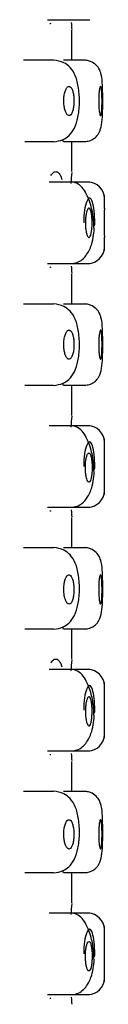
# Model space of a CAD drawing. Units: millimetres. Extents: x -18 to 1016, y -18 to 759.
# Drawn here: x 822 to 824, y 698 to 728 of the extents above; entities that cross this region are included whole.
import ezdxf

# ---------------------------------------------------------------- set-up
doc = ezdxf.new("R2010")
doc.units = ezdxf.units.MM
for name, color, linetype in [('$DDT_AUDIT_GENERATED_(2B2)', 7, 'Continuous'), ('$DDT_AUDIT_GENERATED_(337)', 7, 'Continuous'), ('Default', 7, 'Continuous')]:
    doc.layers.add(name, color=color, linetype=linetype)

# ---------------------------------------------------------------- blocks, each defined once
blk = doc.blocks.new('SE1')
at = {"layer": '$DDT_AUDIT_GENERATED_(2B2)', "color": 7, "linetype": 'Continuous'}
for p, q in [((823.044, 726.589), (823.044, 727.515)), ((823.044, 723.163), (823.044, 724.089)), ((823.044, 719.089), (823.044, 720.015)), ((823.044, 715.663), (823.044, 716.589)), ((823.044, 711.589), (823.044, 712.515)), ((823.044, 708.163), (823.044, 709.089)), ((823.044, 704.089), (823.044, 705.015)), ((823.044, 700.663), (823.044, 701.589))]:
    blk.add_line(p, q, dxfattribs=at)
for centre, start, end in [((839.575, 729.089), 184.6173, 185.3614), ((839.575, 721.589), 174.6393, 175.827), ((839.575, 721.589), 184.6173, 185.3614), ((839.575, 714.089), 174.6393, 175.827), ((839.575, 714.089), 184.6173, 185.3614), ((839.575, 706.589), 174.6393, 175.827), ((839.575, 706.589), 184.6173, 185.3614), ((839.575, 699.089), 174.6393, 175.827), ((839.575, 699.089), 184.6173, 185.3614)]:
    blk.add_arc(centre, 16.605, start, end, dxfattribs=at)
for points in [[(822.398, 727.72), (822.387, 727.717), (822.376, 727.714), (822.364, 727.714)], [(822.789, 724.085), (822.784, 724.103), (822.779, 724.122), (822.774, 724.143)], [(822.398, 720.22), (822.387, 720.217), (822.376, 720.214), (822.364, 720.214)], [(822.789, 716.585), (822.784, 716.603), (822.779, 716.622), (822.774, 716.643)], [(822.398, 712.72), (822.387, 712.717), (822.376, 712.714), (822.364, 712.714)], [(822.789, 709.085), (822.784, 709.103), (822.779, 709.122), (822.774, 709.143)], [(822.398, 705.22), (822.387, 705.217), (822.376, 705.214), (822.364, 705.214)], [(822.789, 701.585), (822.784, 701.603), (822.779, 701.622), (822.774, 701.643)], [(822.398, 697.72), (822.387, 697.717), (822.376, 697.714), (822.364, 697.714)]]:
    blk.add_open_spline(points, degree=3, dxfattribs=at)
for points, knots in [([(822.395, 723.044), (822.408, 723.063), (822.421, 723.08), (822.441, 723.102), (822.451, 723.112), (822.461, 723.121), (822.468, 723.126), (822.471, 723.129), (822.488, 723.142), (822.514, 723.157), (822.552, 723.165), (822.577, 723.161), (822.592, 723.156), (822.595, 723.154), (822.601, 723.152), (822.604, 723.15), (822.613, 723.145), (822.619, 723.141), (822.636, 723.127), (822.658, 723.103), (822.679, 723.07), (822.694, 723.042), (822.699, 723.032), (822.706, 723.016), (822.708, 723.01), (822.713, 722.999), (822.723, 722.974), (822.733, 722.946), (822.74, 722.922)], [0.1720045, 0.1720045, 0.1720045, 0.1720045, 0.1875, 0.1875, 0.1953125, 0.1992187, 0.1992187, 0.203125, 0.203125, 0.21875, 0.234375, 0.25, 0.25, 0.2539062, 0.2539062, 0.2578125, 0.2578125, 0.265625, 0.265625, 0.28125, 0.296875, 0.296875, 0.3046875, 0.3046875, 0.3085937, 0.3085937, 0.3125, 0.3258075, 0.3258075, 0.3258075, 0.3258075]), ([(822.395, 708.044), (822.408, 708.063), (822.421, 708.08), (822.441, 708.102), (822.451, 708.112), (822.461, 708.121), (822.468, 708.126), (822.471, 708.129), (822.488, 708.142), (822.514, 708.157), (822.552, 708.165), (822.577, 708.161), (822.592, 708.156), (822.595, 708.154), (822.601, 708.152), (822.604, 708.15), (822.613, 708.145), (822.619, 708.141), (822.636, 708.127), (822.658, 708.103), (822.679, 708.07), (822.694, 708.042), (822.699, 708.032), (822.706, 708.016), (822.708, 708.01), (822.713, 707.999), (822.723, 707.974), (822.733, 707.946), (822.74, 707.922)], [0.1720045, 0.1720045, 0.1720045, 0.1720045, 0.1875, 0.1875, 0.1953125, 0.1992188, 0.1992188, 0.203125, 0.203125, 0.21875, 0.234375, 0.25, 0.25, 0.2539063, 0.2539063, 0.2578125, 0.2578125, 0.265625, 0.265625, 0.28125, 0.296875, 0.296875, 0.3046875, 0.3046875, 0.3085938, 0.3085938, 0.3125, 0.3258075, 0.3258075, 0.3258075, 0.3258075])]:
    blk.add_open_spline(points, degree=3, knots=knots, dxfattribs=at)
at = {"layer": '$DDT_AUDIT_GENERATED_(337)', "color": 7, "linetype": 'Continuous'}
for p, q in [((822.297, 727.839), (823.081, 727.839)), ((823.081, 727.839), (823.594, 727.839)), ((822.483, 726.589), (821.561, 726.589)), ((823.43, 726.589), (822.786, 726.589)), ((821.597, 724.089), (822.484, 724.089)), ((822.791, 724.089), (823.43, 724.089)), ((823.43, 724.089), (823.43, 724.089)), ((823.081, 722.839), (822.341, 722.839)), ((823.594, 722.839), (823.081, 722.839)), ((824.044, 722.033), (824.044, 722.439)), ((824.044, 720.739), (824.044, 721.145)), ((822.297, 720.339), (823.081, 720.339)), ((823.081, 720.339), (823.594, 720.339)), ((822.483, 719.089), (821.561, 719.089)), ((823.43, 719.089), (822.786, 719.089)), ((821.597, 716.589), (822.484, 716.589)), ((822.791, 716.589), (823.43, 716.589)), ((823.43, 716.589), (823.43, 716.589)), ((823.081, 715.339), (822.341, 715.339)), ((823.594, 715.339), (823.081, 715.339)), ((824.044, 714.499), (824.044, 714.939)), ((824.044, 713.239), (824.044, 713.61)), ((822.297, 712.839), (823.081, 712.839)), ((823.081, 712.839), (823.594, 712.839)), ((822.483, 711.589), (821.561, 711.589)), ((823.43, 711.589), (822.786, 711.589)), ((821.597, 709.089), (822.484, 709.089)), ((822.791, 709.089), (823.43, 709.089)), ((823.43, 709.089), (823.43, 709.089)), ((823.081, 707.839), (822.341, 707.839)), ((823.594, 707.839), (823.081, 707.839)), ((824.044, 706.999), (824.044, 707.439)), ((824.044, 705.739), (824.044, 706.11)), ((822.297, 705.339), (823.081, 705.339)), ((823.081, 705.339), (823.594, 705.339)), ((822.483, 704.089), (821.561, 704.089)), ((823.43, 704.089), (822.786, 704.089)), ((821.597, 701.589), (822.484, 701.589)), ((822.791, 701.589), (823.43, 701.589)), ((823.43, 701.589), (823.43, 701.589)), ((823.081, 700.339), (822.341, 700.339)), ((823.594, 700.339), (823.081, 700.339)), ((824.044, 699.465), (824.044, 699.939)), ((824.044, 698.239), (824.044, 698.574)), ((822.297, 697.839), (823.081, 697.839)), ((823.081, 697.839), (823.594, 697.839))]:
    blk.add_line(p, q, dxfattribs=at)
for centre, radius, start, end in [((823.544, 722.339), 0.5, 0, 90), ((842.039, 721.589), 18, 178.5676, 181.4324), ((823.544, 720.839), 0.5, 270, 360), ((823.544, 714.839), 0.5, 0, 90), ((842.061, 714.054), 18.023, 178.5685, 181.4315), ((823.544, 713.339), 0.5, 270, 360), ((823.544, 707.339), 0.5, 0, 90), ((842.061, 706.554), 18.023, 178.5685, 181.4315), ((823.544, 705.839), 0.5, 270, 360), ((823.544, 699.839), 0.5, 0, 90), ((842.128, 699.019), 18.09, 178.5711, 181.4288), ((823.544, 698.339), 0.5, 270, 360)]:
    blk.add_arc(centre, radius, start, end, dxfattribs=at)
for points, knots in [([(823.276, 725.289), (823.276, 725.368), (823.276, 725.508), (823.245, 725.813), (823.174, 726.096), (823.02, 726.366), (822.769, 726.552), (822.599, 726.579), (822.483, 726.593)], [0, 0, 0, 0, 0.108797, 0.229044, 0.468285, 0.652865, 0.797598, 1, 1, 1, 1]), ([(823.994, 725.446), (823.994, 725.508), (823.992, 725.633), (823.981, 725.894), (823.968, 726.084), (823.913, 726.275), (823.829, 726.418), (823.7, 726.525), (823.555, 726.582), (823.477, 726.588), (823.43, 726.591)], [0, 0, 0, 0, 0.10034, 0.236581, 0.488649, 0.600526, 0.713801, 0.845677, 0.921094, 1, 1, 1, 1]), ([(823.107, 725.264), (823.109, 725.313), (823.109, 725.364), (823.107, 725.413), (823.104, 725.462), (823.099, 725.51), (823.091, 725.554), (823.083, 725.597), (823.073, 725.637), (823.061, 725.671), (823.049, 725.705), (823.034, 725.732), (823.019, 725.752), (823.003, 725.772), (822.986, 725.784), (822.969, 725.788), (822.951, 725.792), (822.933, 725.786), (822.915, 725.773), (822.898, 725.759), (822.88, 725.736), (822.865, 725.707), (822.85, 725.677), (822.836, 725.64), (822.825, 725.597), (822.814, 725.556), (822.806, 725.509), (822.801, 725.46), (822.796, 725.412), (822.794, 725.36), (822.795, 725.311), (822.796, 725.261), (822.801, 725.212), (822.808, 725.167), (822.815, 725.121), (822.825, 725.079), (822.836, 725.042), (822.849, 725.005), (822.863, 724.972), (822.879, 724.948), (822.894, 724.923), (822.912, 724.905), (822.929, 724.896), (822.947, 724.887), (822.965, 724.887), (822.983, 724.895), (823, 724.903), (823.017, 724.921), (823.032, 724.946), (823.047, 724.971), (823.061, 725.004), (823.072, 725.042), (823.083, 725.081), (823.092, 725.125), (823.098, 725.172), (823.102, 725.202), (823.105, 725.232), (823.107, 725.264)], [0, 0, 0, 0, 0.052513, 0.052513, 0.052513, 0.105018, 0.105018, 0.105018, 0.157667, 0.157667, 0.157667, 0.210881, 0.210881, 0.210881, 0.264907, 0.264907, 0.264907, 0.319734, 0.319734, 0.319734, 0.374979, 0.374979, 0.374979, 0.429937, 0.429937, 0.429937, 0.483903, 0.483903, 0.483903, 0.536657, 0.536657, 0.536657, 0.588668, 0.588668, 0.588668, 0.640806, 0.640806, 0.640806, 0.693842, 0.693842, 0.693842, 0.748054, 0.748054, 0.748054, 0.803118, 0.803118, 0.803118, 0.858332, 0.858332, 0.858332, 0.91302, 0.91302, 0.91302, 0.966857, 0.966857, 0.966857, 1, 1, 1, 1]), ([(823.972, 725.391), (823.973, 725.341), (823.973, 725.289), (823.972, 725.24), (823.971, 725.191), (823.969, 725.143), (823.966, 725.101), (823.964, 725.058), (823.961, 725.019), (823.957, 724.988), (823.953, 724.956), (823.948, 724.931), (823.943, 724.915), (823.938, 724.898), (823.933, 724.889), (823.927, 724.889), (823.921, 724.889), (823.915, 724.898), (823.909, 724.914), (823.903, 724.931), (823.898, 724.956), (823.893, 724.988), (823.887, 725.019), (823.883, 725.058), (823.879, 725.101), (823.876, 725.144), (823.873, 725.192), (823.871, 725.241), (823.87, 725.29), (823.869, 725.342), (823.87, 725.391), (823.871, 725.441), (823.873, 725.491), (823.876, 725.536), (823.879, 725.581), (823.883, 725.623), (823.888, 725.658), (823.893, 725.694), (823.898, 725.724), (823.904, 725.745), (823.909, 725.767), (823.915, 725.781), (823.921, 725.786), (823.927, 725.792), (823.933, 725.789), (823.938, 725.777), (823.944, 725.766), (823.949, 725.745), (823.953, 725.718), (823.957, 725.691), (823.961, 725.656), (823.964, 725.616), (823.967, 725.577), (823.969, 725.531), (823.971, 725.484), (823.971, 725.454), (823.972, 725.422), (823.972, 725.391)], [0, 0, 0, 0, 0.053615, 0.053615, 0.053615, 0.10723, 0.10723, 0.10723, 0.16085, 0.16085, 0.16085, 0.214493, 0.214493, 0.214493, 0.268193, 0.268193, 0.268193, 0.321983, 0.321983, 0.321983, 0.375855, 0.375855, 0.375855, 0.429726, 0.429726, 0.429726, 0.483474, 0.483474, 0.483474, 0.537038, 0.537038, 0.537038, 0.590491, 0.590491, 0.590491, 0.643994, 0.643994, 0.643994, 0.697668, 0.697668, 0.697668, 0.751502, 0.751502, 0.751502, 0.805387, 0.805387, 0.805387, 0.859216, 0.859216, 0.859216, 0.912949, 0.912949, 0.912949, 0.966611, 0.966611, 0.966611, 1, 1, 1, 1]), ([(823.43, 724.089), (823.489, 724.094), (823.585, 724.103), (823.718, 724.171), (823.813, 724.254), (823.922, 724.41), (823.961, 724.597), (823.988, 724.878), (823.995, 725.147), (823.996, 725.329), (823.995, 725.422), (823.994, 725.446)], [0, 0, 0, 0, 0.090671, 0.174893, 0.249214, 0.312922, 0.515656, 0.725717, 0.841693, 0.965149, 1, 1, 1, 1]), ([(822.482, 724.085), (822.591, 724.098), (822.747, 724.121), (822.986, 724.28), (823.144, 724.511), (823.225, 724.774), (823.265, 725.038), (823.277, 725.199), (823.276, 725.279), (823.276, 725.289)], [0, 0, 0, 0, 0.19344, 0.329331, 0.521842, 0.747158, 0.862869, 0.985365, 1, 1, 1, 1]), ([(823.72, 721.513), (823.718, 721.588), (823.709, 721.782), (823.644, 722.09), (823.543, 722.38), (823.428, 722.601), (823.276, 722.779), (823.169, 722.816), (823.103, 722.835)], [0, 0, 0, 0, 0.108922, 0.328056, 0.465666, 0.623437, 0.801917, 1, 1, 1, 1]), ([(823.746, 721.498), (823.747, 721.529), (823.749, 721.683), (823.735, 721.967), (823.683, 722.259), (823.598, 722.385), (823.502, 722.281), (823.424, 721.989), (823.41, 721.724), (823.41, 721.589)], [0.480847, 0.480847, 0.480847, 0.480847, 0.5001505, 0.5781567, 0.6598897, 0.7457424, 0.8352928, 0.9162429, 1, 1, 1, 1]), ([(823.461, 721.555), (823.46, 721.604), (823.461, 721.656), (823.464, 721.704), (823.468, 721.752), (823.473, 721.799), (823.48, 721.84), (823.487, 721.881), (823.496, 721.919), (823.506, 721.949), (823.515, 721.979), (823.527, 722.003), (823.538, 722.018), (823.549, 722.033), (823.561, 722.04), (823.573, 722.039), (823.585, 722.037), (823.596, 722.027), (823.607, 722.008), (823.617, 721.99), (823.627, 721.963), (823.635, 721.93), (823.643, 721.897), (823.65, 721.857), (823.655, 721.813), (823.66, 721.769), (823.664, 721.721), (823.666, 721.671), (823.668, 721.622), (823.668, 721.57), (823.667, 721.521), (823.665, 721.471), (823.662, 721.422), (823.657, 721.378), (823.652, 721.334), (823.645, 721.293), (823.638, 721.259), (823.63, 721.225), (823.62, 721.197), (823.61, 721.177), (823.6, 721.156), (823.589, 721.144), (823.578, 721.14), (823.566, 721.137), (823.554, 721.141), (823.542, 721.155), (823.531, 721.168), (823.519, 721.19), (823.509, 721.219), (823.499, 721.248), (823.49, 721.284), (823.482, 721.325), (823.475, 721.366), (823.469, 721.413), (823.465, 721.462), (823.463, 721.492), (823.462, 721.523), (823.461, 721.555)], [0, 0, 0, 0, 0.052993, 0.052993, 0.052993, 0.105971, 0.105971, 0.105971, 0.159184, 0.159184, 0.159184, 0.212948, 0.212948, 0.212948, 0.267173, 0.267173, 0.267173, 0.321544, 0.321544, 0.321544, 0.375737, 0.375737, 0.375737, 0.42959, 0.42959, 0.42959, 0.483114, 0.483114, 0.483114, 0.536418, 0.536418, 0.536418, 0.589639, 0.589639, 0.589639, 0.642916, 0.642916, 0.642916, 0.696386, 0.696386, 0.696386, 0.750165, 0.750165, 0.750165, 0.804292, 0.804292, 0.804292, 0.858648, 0.858648, 0.858648, 0.912937, 0.912937, 0.912937, 0.966813, 0.966813, 0.966813, 1, 1, 1, 1]), ([(823.103, 720.343), (823.171, 720.357), (823.281, 720.385), (823.437, 720.517), (823.552, 720.681), (823.681, 720.964), (823.738, 721.266), (823.723, 721.477), (823.72, 721.513)], [0, 0, 0, 0, 0.180438, 0.342626, 0.484811, 0.606584, 0.942726, 1, 1, 1, 1]), ([(823.276, 717.789), (823.276, 717.868), (823.276, 718.008), (823.245, 718.313), (823.174, 718.596), (823.02, 718.866), (822.769, 719.052), (822.599, 719.079), (822.483, 719.093)], [0, 0, 0, 0, 0.108797, 0.229044, 0.468285, 0.652865, 0.797598, 1, 1, 1, 1]), ([(823.994, 717.946), (823.994, 718.008), (823.992, 718.133), (823.981, 718.394), (823.968, 718.584), (823.913, 718.775), (823.829, 718.918), (823.7, 719.025), (823.555, 719.082), (823.477, 719.088), (823.43, 719.091)], [0, 0, 0, 0, 0.10034, 0.236581, 0.488649, 0.600526, 0.713801, 0.845677, 0.921094, 1, 1, 1, 1]), ([(822.795, 717.869), (822.794, 717.819), (822.796, 717.769), (822.801, 717.721), (822.805, 717.674), (822.813, 717.628), (822.824, 717.587), (822.834, 717.546), (822.847, 717.509), (822.861, 717.48), (822.876, 717.45), (822.892, 717.426), (822.909, 717.411), (822.926, 717.395), (822.945, 717.388), (822.962, 717.389), (822.98, 717.391), (822.998, 717.401), (823.014, 717.42), (823.03, 717.439), (823.045, 717.466), (823.058, 717.5), (823.071, 717.534), (823.082, 717.575), (823.09, 717.619), (823.098, 717.663), (823.104, 717.712), (823.106, 717.762), (823.109, 717.811), (823.109, 717.862), (823.107, 717.911), (823.104, 717.96), (823.099, 718.009), (823.091, 718.052), (823.084, 718.096), (823.073, 718.136), (823.061, 718.17), (823.049, 718.204), (823.035, 718.232), (823.019, 718.251), (823.004, 718.272), (822.987, 718.284), (822.969, 718.288), (822.952, 718.292), (822.933, 718.287), (822.916, 718.273), (822.898, 718.26), (822.881, 718.237), (822.866, 718.208), (822.85, 718.178), (822.837, 718.141), (822.826, 718.099), (822.815, 718.057), (822.806, 718.01), (822.801, 717.961), (822.798, 717.931), (822.796, 717.9), (822.795, 717.869)], [0, 0, 0, 0, 0.052177, 0.052177, 0.052177, 0.104325, 0.104325, 0.104325, 0.156949, 0.156949, 0.156949, 0.210715, 0.210715, 0.210715, 0.265522, 0.265522, 0.265522, 0.320771, 0.320771, 0.320771, 0.375725, 0.375725, 0.375725, 0.429905, 0.429905, 0.429905, 0.48323, 0.48323, 0.48323, 0.535931, 0.535931, 0.535931, 0.588393, 0.588393, 0.588393, 0.641036, 0.641036, 0.641036, 0.69424, 0.69424, 0.69424, 0.748255, 0.748255, 0.748255, 0.803073, 0.803073, 0.803073, 0.858315, 0.858315, 0.858315, 0.913278, 0.913278, 0.913278, 0.967256, 0.967256, 0.967256, 1, 1, 1, 1]), ([(823.87, 717.8), (823.869, 717.85), (823.87, 717.901), (823.872, 717.95), (823.873, 717.999), (823.876, 718.046), (823.88, 718.088), (823.884, 718.129), (823.889, 718.167), (823.894, 718.197), (823.899, 718.228), (823.905, 718.252), (823.911, 718.267), (823.916, 718.283), (823.922, 718.29), (823.928, 718.289), (823.934, 718.288), (823.939, 718.278), (823.944, 718.26), (823.949, 718.242), (823.954, 718.215), (823.958, 718.183), (823.961, 718.15), (823.965, 718.111), (823.967, 718.067), (823.969, 718.024), (823.971, 717.975), (823.972, 717.926), (823.973, 717.876), (823.973, 717.825), (823.972, 717.775), (823.972, 717.725), (823.97, 717.676), (823.968, 717.631), (823.966, 717.587), (823.963, 717.545), (823.959, 717.511), (823.956, 717.476), (823.952, 717.448), (823.947, 717.428), (823.942, 717.407), (823.937, 717.394), (823.931, 717.39), (823.925, 717.387), (823.919, 717.391), (823.913, 717.404), (823.908, 717.417), (823.902, 717.438), (823.896, 717.467), (823.891, 717.495), (823.886, 717.531), (823.882, 717.572), (823.878, 717.612), (823.875, 717.658), (823.873, 717.707), (823.871, 717.737), (823.87, 717.768), (823.87, 717.8)], [0, 0, 0, 0, 0.053485, 0.053485, 0.053485, 0.106964, 0.106964, 0.106964, 0.160527, 0.160527, 0.160527, 0.214272, 0.214272, 0.214272, 0.268142, 0.268142, 0.268142, 0.322015, 0.322015, 0.322015, 0.375806, 0.375806, 0.375806, 0.429507, 0.429507, 0.429507, 0.483151, 0.483151, 0.483151, 0.536772, 0.536772, 0.536772, 0.590385, 0.590385, 0.590385, 0.644002, 0.644002, 0.644002, 0.697638, 0.697638, 0.697638, 0.751321, 0.751321, 0.751321, 0.805088, 0.805088, 0.805088, 0.858946, 0.858946, 0.858946, 0.912828, 0.912828, 0.912828, 0.966614, 0.966614, 0.966614, 1, 1, 1, 1]), ([(823.43, 716.589), (823.489, 716.594), (823.585, 716.603), (823.718, 716.671), (823.813, 716.754), (823.922, 716.91), (823.961, 717.097), (823.988, 717.378), (823.995, 717.647), (823.996, 717.829), (823.995, 717.922), (823.994, 717.946)], [0, 0, 0, 0, 0.090671, 0.174893, 0.249214, 0.312922, 0.515656, 0.725717, 0.841693, 0.965149, 1, 1, 1, 1]), ([(822.482, 716.585), (822.591, 716.598), (822.747, 716.621), (822.986, 716.78), (823.144, 717.011), (823.225, 717.274), (823.265, 717.538), (823.277, 717.699), (823.276, 717.779), (823.276, 717.789)], [0, 0, 0, 0, 0.19344, 0.329331, 0.521842, 0.747158, 0.862869, 0.985365, 1, 1, 1, 1]), ([(823.72, 714.013), (823.718, 714.088), (823.709, 714.282), (823.644, 714.59), (823.543, 714.88), (823.428, 715.101), (823.276, 715.279), (823.169, 715.316), (823.103, 715.335)], [0, 0, 0, 0, 0.108922, 0.328056, 0.465666, 0.623437, 0.801917, 1, 1, 1, 1]), ([(823.746, 713.998), (823.747, 714.029), (823.749, 714.183), (823.735, 714.467), (823.683, 714.759), (823.598, 714.885), (823.502, 714.781), (823.424, 714.489), (823.41, 714.224), (823.41, 714.089)], [0.480847, 0.480847, 0.480847, 0.480847, 0.5001505, 0.5781567, 0.6598897, 0.7457424, 0.8352928, 0.9162429, 1, 1, 1, 1]), ([(823.668, 714.038), (823.668, 714.088), (823.666, 714.139), (823.663, 714.187), (823.66, 714.235), (823.655, 714.281), (823.649, 714.321), (823.643, 714.362), (823.635, 714.398), (823.626, 714.426), (823.617, 714.454), (823.607, 714.476), (823.596, 714.489), (823.585, 714.502), (823.573, 714.507), (823.561, 714.503), (823.549, 714.499), (823.537, 714.486), (823.526, 714.465), (823.515, 714.444), (823.505, 714.415), (823.496, 714.38), (823.486, 714.345), (823.479, 714.304), (823.473, 714.259), (823.467, 714.214), (823.463, 714.165), (823.462, 714.115), (823.46, 714.066), (823.46, 714.015), (823.463, 713.966), (823.466, 713.917), (823.47, 713.869), (823.477, 713.826), (823.483, 713.783), (823.491, 713.744), (823.501, 713.711), (823.51, 713.678), (823.521, 713.652), (823.532, 713.634), (823.544, 713.615), (823.556, 713.605), (823.567, 713.604), (823.579, 713.602), (823.591, 713.61), (823.602, 713.625), (823.612, 713.641), (823.622, 713.665), (823.631, 713.696), (823.639, 713.727), (823.647, 713.765), (823.653, 713.807), (823.658, 713.849), (823.663, 713.896), (823.665, 713.945), (823.666, 713.975), (823.667, 714.006), (823.668, 714.038)], [0, 0, 0, 0, 0.053429, 0.053429, 0.053429, 0.106845, 0.106845, 0.106845, 0.160457, 0.160457, 0.160457, 0.214377, 0.214377, 0.214377, 0.268573, 0.268573, 0.268573, 0.322903, 0.322903, 0.322903, 0.377102, 0.377102, 0.377102, 0.430883, 0.430883, 0.430883, 0.484122, 0.484122, 0.484122, 0.537003, 0.537003, 0.537003, 0.589956, 0.589956, 0.589956, 0.643396, 0.643396, 0.643396, 0.697461, 0.697461, 0.697461, 0.751925, 0.751925, 0.751925, 0.806357, 0.806357, 0.806357, 0.860411, 0.860411, 0.860411, 0.913998, 0.913998, 0.913998, 0.967254, 0.967254, 0.967254, 1, 1, 1, 1]), ([(823.103, 712.843), (823.171, 712.857), (823.281, 712.885), (823.437, 713.017), (823.552, 713.181), (823.681, 713.464), (823.738, 713.766), (823.723, 713.977), (823.72, 714.013)], [0, 0, 0, 0, 0.180438, 0.342626, 0.484811, 0.606584, 0.942726, 1, 1, 1, 1]), ([(823.276, 710.289), (823.276, 710.368), (823.276, 710.508), (823.245, 710.813), (823.174, 711.096), (823.02, 711.366), (822.769, 711.552), (822.599, 711.579), (822.483, 711.593)], [0, 0, 0, 0, 0.108797, 0.229044, 0.468285, 0.652865, 0.797598, 1, 1, 1, 1]), ([(823.994, 710.446), (823.994, 710.508), (823.992, 710.633), (823.981, 710.894), (823.968, 711.084), (823.913, 711.275), (823.829, 711.418), (823.7, 711.525), (823.555, 711.582), (823.477, 711.588), (823.43, 711.591)], [0, 0, 0, 0, 0.10034, 0.236581, 0.488649, 0.600526, 0.713801, 0.845677, 0.921094, 1, 1, 1, 1]), ([(822.796, 710.359), (822.794, 710.31), (822.795, 710.259), (822.799, 710.21), (822.803, 710.162), (822.81, 710.115), (822.819, 710.073), (822.829, 710.03), (822.841, 709.991), (822.855, 709.959), (822.869, 709.927), (822.885, 709.901), (822.902, 709.883), (822.919, 709.864), (822.937, 709.854), (822.955, 709.853), (822.973, 709.852), (822.991, 709.86), (823.008, 709.876), (823.024, 709.893), (823.04, 709.918), (823.053, 709.95), (823.066, 709.981), (823.078, 710.02), (823.087, 710.063), (823.095, 710.105), (823.102, 710.153), (823.105, 710.202), (823.109, 710.25), (823.109, 710.301), (823.108, 710.351), (823.106, 710.4), (823.101, 710.449), (823.094, 710.494), (823.088, 710.539), (823.078, 710.581), (823.067, 710.617), (823.055, 710.653), (823.041, 710.683), (823.026, 710.706), (823.011, 710.728), (822.994, 710.744), (822.976, 710.75), (822.959, 710.756), (822.94, 710.754), (822.923, 710.743), (822.905, 710.732), (822.887, 710.712), (822.872, 710.685), (822.856, 710.658), (822.842, 710.622), (822.83, 710.582), (822.819, 710.542), (822.809, 710.497), (822.803, 710.449), (822.8, 710.419), (822.797, 710.389), (822.796, 710.359)], [0, 0, 0, 0, 0.052319, 0.052319, 0.052319, 0.104597, 0.104597, 0.104597, 0.157514, 0.157514, 0.157514, 0.211685, 0.211685, 0.211685, 0.266834, 0.266834, 0.266834, 0.322197, 0.322197, 0.322197, 0.376983, 0.376983, 0.376983, 0.430795, 0.430795, 0.430795, 0.48373, 0.48373, 0.48373, 0.536185, 0.536185, 0.536185, 0.588637, 0.588637, 0.588637, 0.641505, 0.641505, 0.641505, 0.695077, 0.695077, 0.695077, 0.749456, 0.749456, 0.749456, 0.804478, 0.804478, 0.804478, 0.859662, 0.859662, 0.859662, 0.914317, 0.914317, 0.914317, 0.967878, 0.967878, 0.967878, 1, 1, 1, 1]), ([(823.87, 710.295), (823.87, 710.345), (823.871, 710.396), (823.873, 710.444), (823.875, 710.491), (823.878, 710.537), (823.882, 710.577), (823.886, 710.617), (823.891, 710.652), (823.897, 710.68), (823.902, 710.708), (823.908, 710.728), (823.914, 710.741), (823.92, 710.753), (823.926, 710.757), (823.931, 710.753), (823.937, 710.748), (823.942, 710.735), (823.947, 710.714), (823.952, 710.693), (823.956, 710.664), (823.96, 710.629), (823.963, 710.594), (823.966, 710.552), (823.968, 710.507), (823.97, 710.462), (823.972, 710.412), (823.972, 710.362), (823.973, 710.312), (823.973, 710.26), (823.972, 710.211), (823.971, 710.162), (823.969, 710.113), (823.967, 710.07), (823.964, 710.027), (823.961, 709.988), (823.957, 709.956), (823.953, 709.924), (823.949, 709.899), (823.944, 709.881), (823.939, 709.864), (823.933, 709.855), (823.928, 709.854), (823.922, 709.853), (823.916, 709.861), (823.91, 709.877), (823.904, 709.893), (823.899, 709.917), (823.893, 709.948), (823.888, 709.979), (823.883, 710.018), (823.88, 710.06), (823.876, 710.103), (823.873, 710.151), (823.872, 710.2), (823.871, 710.231), (823.87, 710.263), (823.87, 710.295)], [0, 0, 0, 0, 0.05344, 0.05344, 0.05344, 0.106881, 0.106881, 0.106881, 0.160322, 0.160322, 0.160322, 0.213892, 0.213892, 0.213892, 0.26762, 0.26762, 0.26762, 0.321446, 0.321446, 0.321446, 0.375291, 0.375291, 0.375291, 0.429111, 0.429111, 0.429111, 0.482887, 0.482887, 0.482887, 0.53661, 0.53661, 0.53661, 0.590269, 0.590269, 0.590269, 0.643851, 0.643851, 0.643851, 0.697371, 0.697371, 0.697371, 0.750893, 0.750893, 0.750893, 0.804528, 0.804528, 0.804528, 0.858355, 0.858355, 0.858355, 0.912335, 0.912335, 0.912335, 0.966304, 0.966304, 0.966304, 1, 1, 1, 1]), ([(822.482, 709.085), (822.591, 709.098), (822.747, 709.121), (822.986, 709.28), (823.144, 709.511), (823.225, 709.774), (823.265, 710.038), (823.277, 710.199), (823.276, 710.279), (823.276, 710.289)], [0, 0, 0, 0, 0.19344, 0.329331, 0.521842, 0.747158, 0.862869, 0.985365, 1, 1, 1, 1]), ([(823.43, 709.089), (823.489, 709.094), (823.585, 709.103), (823.718, 709.171), (823.813, 709.254), (823.922, 709.41), (823.961, 709.597), (823.988, 709.878), (823.995, 710.147), (823.996, 710.329), (823.995, 710.422), (823.994, 710.446)], [0, 0, 0, 0, 0.090671, 0.174893, 0.249214, 0.312922, 0.515656, 0.725717, 0.841693, 0.965149, 1, 1, 1, 1]), ([(823.72, 706.513), (823.718, 706.588), (823.709, 706.782), (823.644, 707.09), (823.543, 707.38), (823.428, 707.601), (823.276, 707.779), (823.169, 707.816), (823.103, 707.835)], [0, 0, 0, 0, 0.108922, 0.328056, 0.465666, 0.623437, 0.801917, 1, 1, 1, 1]), ([(823.746, 706.498), (823.747, 706.529), (823.749, 706.683), (823.735, 706.967), (823.683, 707.259), (823.598, 707.385), (823.502, 707.281), (823.424, 706.989), (823.41, 706.724), (823.41, 706.589)], [0.480847, 0.480847, 0.480847, 0.480847, 0.5001505, 0.5781567, 0.6598897, 0.7457424, 0.8352928, 0.9162429, 1, 1, 1, 1]), ([(823.665, 706.658), (823.667, 706.61), (823.668, 706.558), (823.667, 706.508), (823.666, 706.458), (823.663, 706.409), (823.659, 706.363), (823.655, 706.318), (823.649, 706.275), (823.641, 706.239), (823.634, 706.204), (823.625, 706.173), (823.615, 706.151), (823.606, 706.128), (823.595, 706.113), (823.583, 706.107), (823.572, 706.101), (823.56, 706.103), (823.549, 706.113), (823.537, 706.124), (823.525, 706.143), (823.515, 706.169), (823.504, 706.196), (823.494, 706.23), (823.486, 706.27), (823.478, 706.309), (823.472, 706.355), (823.467, 706.403), (823.463, 706.451), (823.461, 706.502), (823.461, 706.553), (823.461, 706.603), (823.463, 706.654), (823.467, 706.701), (823.471, 706.748), (823.477, 706.793), (823.485, 706.832), (823.492, 706.871), (823.502, 706.906), (823.512, 706.932), (823.522, 706.96), (823.533, 706.98), (823.545, 706.991), (823.556, 707.003), (823.568, 707.007), (823.58, 707.002), (823.591, 706.996), (823.603, 706.982), (823.613, 706.961), (823.623, 706.939), (823.632, 706.909), (823.64, 706.873), (823.647, 706.837), (823.654, 706.795), (823.658, 706.749), (823.661, 706.72), (823.663, 706.69), (823.665, 706.658)], [0, 0, 0, 0, 0.053267, 0.053267, 0.053267, 0.106542, 0.106542, 0.106542, 0.159707, 0.159707, 0.159707, 0.212878, 0.212878, 0.212878, 0.266265, 0.266265, 0.266265, 0.320061, 0.320061, 0.320061, 0.374314, 0.374314, 0.374314, 0.428816, 0.428816, 0.428816, 0.483151, 0.483151, 0.483151, 0.536936, 0.536936, 0.536936, 0.590104, 0.590104, 0.590104, 0.642962, 0.642962, 0.642962, 0.695976, 0.695976, 0.695976, 0.749468, 0.749468, 0.749468, 0.803469, 0.803469, 0.803469, 0.857763, 0.857763, 0.857763, 0.912059, 0.912059, 0.912059, 0.966142, 0.966142, 0.966142, 1, 1, 1, 1]), ([(823.103, 705.343), (823.171, 705.357), (823.281, 705.385), (823.437, 705.517), (823.552, 705.681), (823.681, 705.964), (823.738, 706.266), (823.723, 706.477), (823.72, 706.513)], [0, 0, 0, 0, 0.180438, 0.342626, 0.484811, 0.606584, 0.942726, 1, 1, 1, 1]), ([(823.276, 702.789), (823.276, 702.868), (823.276, 703.008), (823.245, 703.313), (823.174, 703.596), (823.02, 703.866), (822.769, 704.052), (822.599, 704.079), (822.483, 704.093)], [0, 0, 0, 0, 0.108797, 0.229044, 0.468285, 0.652865, 0.797598, 1, 1, 1, 1]), ([(823.994, 702.946), (823.994, 703.008), (823.992, 703.133), (823.981, 703.394), (823.968, 703.584), (823.913, 703.775), (823.829, 703.918), (823.7, 704.025), (823.555, 704.082), (823.477, 704.088), (823.43, 704.091)], [0, 0, 0, 0, 0.10034, 0.236581, 0.488649, 0.600526, 0.713801, 0.845677, 0.921094, 1, 1, 1, 1]), ([(822.797, 702.848), (822.794, 702.799), (822.794, 702.748), (822.797, 702.699), (822.8, 702.65), (822.806, 702.602), (822.815, 702.558), (822.824, 702.514), (822.835, 702.473), (822.849, 702.439), (822.862, 702.404), (822.878, 702.376), (822.895, 702.355), (822.912, 702.334), (822.93, 702.321), (822.948, 702.317), (822.966, 702.314), (822.985, 702.319), (823.002, 702.333), (823.018, 702.347), (823.034, 702.37), (823.048, 702.4), (823.062, 702.429), (823.074, 702.466), (823.083, 702.507), (823.092, 702.548), (823.099, 702.594), (823.103, 702.642), (823.108, 702.69), (823.109, 702.741), (823.108, 702.79), (823.107, 702.84), (823.104, 702.889), (823.097, 702.935), (823.091, 702.982), (823.082, 703.026), (823.071, 703.063), (823.06, 703.101), (823.047, 703.134), (823.032, 703.159), (823.017, 703.184), (823, 703.202), (822.983, 703.211), (822.966, 703.22), (822.947, 703.221), (822.929, 703.212), (822.912, 703.204), (822.894, 703.186), (822.878, 703.161), (822.862, 703.136), (822.847, 703.103), (822.835, 703.064), (822.823, 703.026), (822.813, 702.982), (822.806, 702.935), (822.802, 702.907), (822.799, 702.878), (822.797, 702.848)], [0, 0, 0, 0, 0.05246, 0.05246, 0.05246, 0.104867, 0.104867, 0.104867, 0.158089, 0.158089, 0.158089, 0.212686, 0.212686, 0.212686, 0.268197, 0.268197, 0.268197, 0.323681, 0.323681, 0.323681, 0.378281, 0.378281, 0.378281, 0.431701, 0.431701, 0.431701, 0.484228, 0.484228, 0.484228, 0.536436, 0.536436, 0.536436, 0.588891, 0.588891, 0.588891, 0.642002, 0.642002, 0.642002, 0.695958, 0.695958, 0.695958, 0.75071, 0.75071, 0.75071, 0.805934, 0.805934, 0.805934, 0.86105, 0.86105, 0.86105, 0.915385, 0.915385, 0.915385, 0.968521, 0.968521, 0.968521, 1, 1, 1, 1]), ([(823.876, 702.581), (823.873, 702.626), (823.871, 702.677), (823.87, 702.727), (823.869, 702.777), (823.87, 702.829), (823.872, 702.878), (823.873, 702.927), (823.876, 702.975), (823.88, 703.017), (823.883, 703.059), (823.888, 703.097), (823.893, 703.128), (823.898, 703.158), (823.904, 703.182), (823.91, 703.198), (823.916, 703.214), (823.922, 703.222), (823.927, 703.221), (823.933, 703.22), (823.939, 703.211), (823.944, 703.193), (823.949, 703.176), (823.953, 703.15), (823.957, 703.118), (823.961, 703.086), (823.964, 703.046), (823.967, 703.003), (823.969, 702.959), (823.971, 702.911), (823.972, 702.861), (823.973, 702.812), (823.973, 702.76), (823.972, 702.709), (823.972, 702.659), (823.97, 702.61), (823.968, 702.564), (823.966, 702.519), (823.963, 702.478), (823.96, 702.443), (823.956, 702.408), (823.952, 702.379), (823.947, 702.359), (823.942, 702.338), (823.937, 702.325), (823.932, 702.321), (823.926, 702.316), (823.92, 702.32), (823.914, 702.333), (823.908, 702.345), (823.902, 702.366), (823.897, 702.394), (823.892, 702.422), (823.887, 702.457), (823.882, 702.498), (823.88, 702.523), (823.878, 702.551), (823.876, 702.581)], [0, 0, 0, 0, 0.053823, 0.053823, 0.053823, 0.107664, 0.107664, 0.107664, 0.161259, 0.161259, 0.161259, 0.214626, 0.214626, 0.214626, 0.267968, 0.267968, 0.267968, 0.321442, 0.321442, 0.321442, 0.375097, 0.375097, 0.375097, 0.428902, 0.428902, 0.428902, 0.482802, 0.482802, 0.482802, 0.53674, 0.53674, 0.53674, 0.590661, 0.590661, 0.590661, 0.644493, 0.644493, 0.644493, 0.698159, 0.698159, 0.698159, 0.751615, 0.751615, 0.751615, 0.804927, 0.804927, 0.804927, 0.858281, 0.858281, 0.858281, 0.911894, 0.911894, 0.911894, 0.965855, 0.965855, 0.965855, 1, 1, 1, 1]), ([(822.482, 701.585), (822.591, 701.598), (822.747, 701.621), (822.986, 701.78), (823.144, 702.011), (823.225, 702.274), (823.265, 702.538), (823.277, 702.699), (823.276, 702.779), (823.276, 702.789)], [0, 0, 0, 0, 0.19344, 0.329331, 0.521842, 0.747158, 0.862869, 0.985365, 1, 1, 1, 1]), ([(823.43, 701.589), (823.489, 701.594), (823.585, 701.603), (823.718, 701.671), (823.813, 701.754), (823.922, 701.91), (823.961, 702.097), (823.988, 702.378), (823.995, 702.647), (823.996, 702.829), (823.995, 702.922), (823.994, 702.946)], [0, 0, 0, 0, 0.090671, 0.174893, 0.249214, 0.312922, 0.515656, 0.725717, 0.841693, 0.965149, 1, 1, 1, 1]), ([(823.72, 699.013), (823.718, 699.088), (823.709, 699.282), (823.644, 699.59), (823.543, 699.88), (823.428, 700.101), (823.276, 700.279), (823.169, 700.316), (823.103, 700.335)], [0, 0, 0, 0, 0.108922, 0.328056, 0.465666, 0.623437, 0.801917, 1, 1, 1, 1]), ([(823.746, 698.998), (823.747, 699.029), (823.749, 699.183), (823.735, 699.467), (823.683, 699.759), (823.598, 699.885), (823.502, 699.781), (823.424, 699.489), (823.41, 699.224), (823.41, 699.089)], [0.480847, 0.480847, 0.480847, 0.480847, 0.5001505, 0.5781567, 0.6598897, 0.7457424, 0.8352928, 0.9162429, 1, 1, 1, 1]), ([(823.667, 699.047), (823.667, 699.098), (823.664, 699.149), (823.66, 699.195), (823.656, 699.242), (823.65, 699.285), (823.643, 699.322), (823.635, 699.36), (823.626, 699.392), (823.617, 699.416), (823.607, 699.44), (823.596, 699.456), (823.585, 699.464), (823.573, 699.472), (823.561, 699.471), (823.549, 699.461), (823.538, 699.452), (823.526, 699.434), (823.515, 699.408), (823.505, 699.382), (823.495, 699.349), (823.487, 699.31), (823.479, 699.272), (823.472, 699.228), (823.468, 699.181), (823.464, 699.134), (823.461, 699.084), (823.461, 699.034), (823.46, 698.984), (823.462, 698.934), (823.466, 698.886), (823.47, 698.838), (823.476, 698.792), (823.483, 698.752), (823.491, 698.711), (823.5, 698.675), (823.51, 698.646), (823.521, 698.617), (823.532, 698.595), (823.544, 698.582), (823.555, 698.569), (823.568, 698.564), (823.579, 698.569), (823.591, 698.573), (823.602, 698.586), (823.612, 698.607), (823.622, 698.627), (823.631, 698.656), (823.639, 698.691), (823.647, 698.726), (823.653, 698.767), (823.658, 698.812), (823.662, 698.856), (823.665, 698.905), (823.667, 698.955), (823.668, 698.985), (823.668, 699.017), (823.667, 699.047)], [0, 0, 0, 0, 0.053797, 0.053797, 0.053797, 0.107577, 0.107577, 0.107577, 0.161622, 0.161622, 0.161622, 0.215932, 0.215932, 0.215932, 0.270322, 0.270322, 0.270322, 0.324535, 0.324535, 0.324535, 0.378307, 0.378307, 0.378307, 0.431511, 0.431511, 0.431511, 0.484307, 0.484307, 0.484307, 0.537123, 0.537123, 0.537123, 0.590441, 0.590441, 0.590441, 0.644501, 0.644501, 0.644501, 0.699121, 0.699121, 0.699121, 0.753791, 0.753791, 0.753791, 0.808005, 0.808005, 0.808005, 0.86157, 0.86157, 0.86157, 0.914652, 0.914652, 0.914652, 0.967589, 0.967589, 0.967589, 1, 1, 1, 1]), ([(823.103, 697.843), (823.171, 697.857), (823.281, 697.885), (823.437, 698.017), (823.552, 698.181), (823.681, 698.464), (823.738, 698.766), (823.723, 698.977), (823.72, 699.013)], [0, 0, 0, 0, 0.180438, 0.342626, 0.484811, 0.606584, 0.942726, 1, 1, 1, 1])]:
    blk.add_open_spline(points, degree=3, knots=knots, dxfattribs=at)

msp = doc.modelspace()

# ---------------------------------------------------------------- block references
at = {"layer": 'Default'}
msp.add_blockref('SE1', (0, 0), dxfattribs=at)

doc.saveas('drawing.dxf')
